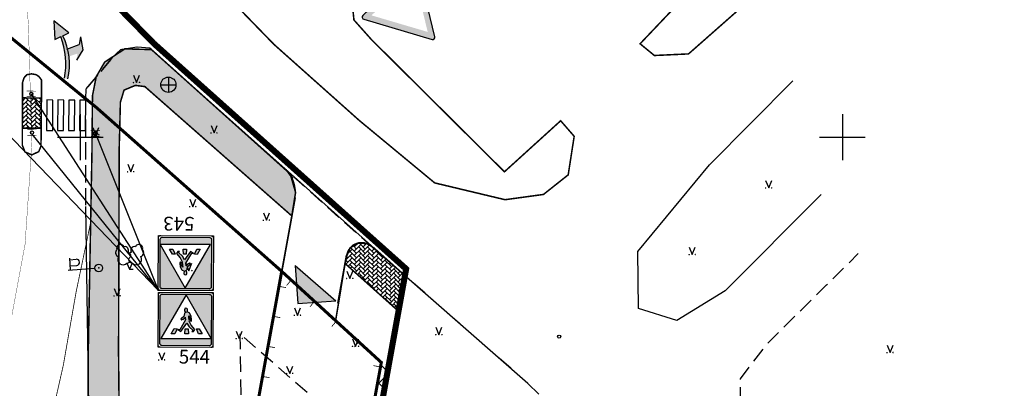
# Model space of a CAD drawing. Units: millimetres. Extents: x 546280 to 546483, y 6585586 to 6585769.
# Drawn here: x 546346 to 546411, y 6585684 to 6585708 of the extents above; entities that cross this region are included whole.
import ezdxf

# ---------------------------------------------------------------- set-up
doc = ezdxf.new("R2010")
doc.units = ezdxf.units.MM
for name, pattern in [('DASHDOT2', [12.7, 6.35, -3.175, 0, -3.175]), ('DASHED', [0.75, 0.5, -0.25]), ('DASHEDX2', [1.5, 1, -0.5])]:
    doc.linetypes.add(name, pattern=pattern)
for name, color, linetype in [('H_Horisontaalid', 3, 'Continuous'), ('haljast teemaa', 74, 'DASHED'), ('KKAEV', 7, 'Continuous'), ('Kolvik', 3, 'Continuous'), ('KORGPIK', 2, 'Continuous'), ('LIIKLUS', 5, 'Continuous'), ('LM-FP', 10, 'Continuous'), ('LM-FS', 150, 'Continuous'), ('LM-MUST', 7, 'Continuous'), ('LM-PUN', 10, 'Continuous'), ('LM-SIN', 150, 'Continuous'), ('LM-TM', 7, 'Continuous'), ('moodust kr piir', 1, 'Continuous'), ('PIIRE', 7, 'Continuous'), ('plan ala piir', 255, 'DASHDOT2'), ('POST', 19, 'Continuous'), ('PUUD', 3, 'Continuous'), ('RISTID', 7, 'Continuous'), ('sõidutee', 253, 'Continuous'), ('sõidutee A', 252, 'Continuous'), ('VKAEV', 5, 'Continuous')]:
    doc.layers.add(name, color=color, linetype=linetype)
for name, color, linetype, lineweight in [('Piir', 1, 'Continuous', 50), ('Teed', 213, 'Continuous', 25), ('TÄNAVAKAITSEVÖÖND', 1, 'DASHEDX2', 30)]:
    doc.layers.add(name, color=color, linetype=linetype, lineweight=lineweight)
pattern_1 = [(135, (545913.61145, 6585213.0819), (-0.6735192, -0.6735192), []), (225, (545913.61145, 6585213.0819), (0.6735192, -0.6735192), [])]
pattern_2 = [(45, (0, 0), (3e-17, 0.287368195874), [0.6096, -0.2032]), (135, (0.14368, 0.14368), (3e-17, 0.287368195874), [0.6096, -0.2032])]

# ---------------------------------------------------------------- blocks, each defined once
blk = doc.blocks.new('pupost')
blk.add_circle((0, 0), 0.5)
blk = doc.blocks.new('MKM001')
at = {"layer": 'POST'}
blk.add_blockref('pupost', (0, 0), dxfattribs=at)
blk = doc.blocks.new('51')
for p, q in [((0, 4), (0, 0.5)), ((0, 3.69), (1.54, 3.69)), ((1.34, 3.69), (1.34, 2.86))]:
    blk.add_line(p, q)
blk.add_lwpolyline([(0.54, 3.69), (0.54, 2.86)])
blk.add_circle((0, 0), 0.5)
blk.add_arc((0.94, 2.86), 0.4, 180, 0)
blk = doc.blocks.new('81')
for p, q in [((-1, 0), (1, 0)), ((0, 1), (0, -1))]:
    blk.add_line(p, q)
blk.add_circle((0, 0), 1)
blk = doc.blocks.new('kolmnurk')
at = {"layer": 'PIIRE'}
blk.add_hatch(color=256, dxfattribs=at).paths.add_polyline_path([(0, 0), (2.5, 0), (0, 2.5)])
for p, q in [((0, 2.5), (0, 0)), ((0, 2.5), (2.5, 0)), ((0, 0), (2.5, 0))]:
    blk.add_line(p, q, dxfattribs=at)
blk = doc.blocks.new('RIST')
for p, q in [((0, 3), (0, -3)), ((-3, 0), (3, 0))]:
    blk.add_line(p, q)
blk = doc.blocks.new('312')
for p, q in [((-0.35, 0.81), (0, 0)), ((0.35, 0.81), (0, 0)), ((0, 0), (0.48, 0))]:
    blk.add_line(p, q)
for centre, radius, start, end in [((-1.21, 2.75), 0.5, 23.626, 204.6062), ((-0.65, 2.46), 0.5, 328.336, 101.9186), ((0.65, 2.46), 0.5, 78.0814, 211.664), ((1.21, 2.75), 0.5, 335.3938, 156.374), ((-1.35, 2.15), 0.5, 128.6457, 256.9208), ((-0.88, 1.27), 0.7, 145.9821, 318.613), ((-0.35, 1.51), 0.7, 60.3888, 79.8122), ((0.35, 1.51), 0.7, 100.1878, 119.6112), ((0.88, 1.27), 0.7, 221.387, 34.0179), ((1.35, 2.15), 0.5, 283.0792, 51.3543), ((-0.35, 1.51), 0.7, 268.9182, 299.6112), ((0.35, 1.51), 0.7, 240.3888, 271.0818)]:
    blk.add_arc(centre, radius, start, end)
blk.add_spline([(0, 2.11), (0.12, 1.71), (-0.12, 1.36), (0, 0.9)], degree=3)
blk = doc.blocks.new('43')
for p, q in [((-0.4, 0.98), (0, 0)), ((0, 0), (0.39, 0.98))]:
    blk.add_line(p, q)
at = {"const_width": 0.1}
for points in [[(-0.46, 0, 1), (-0.36, 0, 1)], [(0.34, 0.02, 1), (0.44, 0.02, 1)]]:
    blk.add_lwpolyline(points, format="xyb", close=True, dxfattribs=at)

msp = doc.modelspace()

# ---------------------------------------------------------------- hatches: boundary and pattern name
at = {"layer": 'haljast teemaa', "linetype": 'Continuous'}
h = msp.add_hatch(dxfattribs=at)
h.set_pattern_fill('ANSI37', color=71, scale=0.3, angle=90, style=0)
h.set_pattern_definition(pattern_1)
h.paths.add_polyline_path([(546360.984, 6585633.997), (546360.55, 6585634.788), (546360.053, 6585632.063), (546360.527, 6585631.477)])
h.paths.add_polyline_path([(546370.194, 6585684.827), (546369.748, 6585685.235), (546360.55, 6585634.788), (546360.984, 6585633.997)])
h = msp.add_hatch(dxfattribs=at)
h.set_pattern_fill('ANSI37', color=256, scale=0.3, angle=90, style=0)
h.set_pattern_definition(pattern_1)
h.paths.add_polyline_path([(546368.767, 6585679.854), (546369.221, 6585679.457), (546370.194, 6585684.827), (546369.748, 6585685.235)])
at = {"layer": 'LIIKLUS'}
h = msp.add_hatch(color=256, dxfattribs=at)
h.paths.add_polyline_path([(546346.901, 6585702.898, 1), (546346.66, 6585702.774, 1)])
h.paths.add_polyline_path([(546346.877, 6585702.883, -1), (546346.691, 6585702.787, -1)], flags=16)
h = msp.add_hatch(color=256, dxfattribs=at)
h.paths.add_polyline_path([(546346.947, 6585700.364, 1), (546346.706, 6585700.24, 1)])
h.paths.add_polyline_path([(546346.923, 6585700.349, -1), (546346.737, 6585700.253, -1)], flags=16)
h = msp.add_hatch(color=256, dxfattribs=at)
h.paths.add_polyline_path([(546351.108, 6585700.309, 1), (546350.874, 6585700.174, 1)])
h.paths.add_polyline_path([(546351.085, 6585700.293, -1), (546350.903, 6585700.189, -1)], flags=16)
at = {"layer": 'LM-FP'}
h = msp.add_hatch(color=256, dxfattribs=at)
h.paths.add_polyline_path([(546368.536, 6585707.975, 0.57735), (546368.597, 6585707.723), (546373.079, 6585706.403, 0.57735), (546373.267, 6585706.582), (546372.169, 6585711.124, 0.57735), (546371.92, 6585711.197)])
h.paths.add_polyline_path([(546371.887, 6585710.628), (546372.791, 6585706.895), (546369.106, 6585707.979)], flags=16)
at = {"layer": 'LM-FS'}
h = msp.add_hatch(color=256, dxfattribs=at)
h.paths.add_polyline_path([(546355.114, 6585690.101), (546355.113, 6585689.957), (546355.257, 6585689.956, -0.414214)])
h.paths.add_polyline_path([(546358.569, 6585689.941), (546358.713, 6585689.941), (546358.714, 6585690.085, -0.414214)])
h.paths.add_polyline_path([(546358.729, 6585693.541), (546358.585, 6585693.541, -0.414214), (546358.729, 6585693.397)])
h.paths.add_polyline_path([(546355.129, 6585693.413, -0.414214), (546355.274, 6585693.556), (546355.13, 6585693.557)])
h = msp.add_hatch(color=256, dxfattribs=at)
h.dxf.hatch_style = 1
h.paths.add_polyline_path([(546355.234, 6585690.197, 0.414214), (546355.354, 6585690.076), (546358.474, 6585690.062, 0.414214), (546358.594, 6585690.181), (546358.608, 6585693.301, 0.414214), (546358.489, 6585693.422), (546355.369, 6585693.436, 0.414214), (546355.248, 6585693.317), (546355.247, 6585692.969), (546358.552, 6585692.954), (546356.883, 6585690.093), (546355.247, 6585692.956)])
h = msp.add_hatch(color=256, dxfattribs=at)
h.paths.add_polyline_path([(546358.722, 6585689.811), (546358.578, 6585689.812, -0.414214), (546358.721, 6585689.667)])
h.paths.add_polyline_path([(546355.266, 6585689.827), (546355.122, 6585689.828), (546355.121, 6585689.684, -0.414214)])
h.paths.add_polyline_path([(546355.106, 6585686.372), (546355.105, 6585686.228), (546355.249, 6585686.227, -0.414214)])
h.paths.add_polyline_path([(546358.706, 6585686.355, -0.414214), (546358.561, 6585686.212), (546358.705, 6585686.211)])
h = msp.add_hatch(color=256, dxfattribs=at)
h.dxf.hatch_style = 1
h.paths.add_polyline_path([(546358.601, 6585689.572, 0.414214), (546358.481, 6585689.693), (546355.361, 6585689.707, 0.414214), (546355.241, 6585689.587), (546355.227, 6585686.467, 0.414214), (546355.346, 6585686.347), (546358.466, 6585686.333, 0.414214), (546358.587, 6585686.452), (546358.588, 6585686.8), (546355.283, 6585686.815), (546356.952, 6585689.676), (546358.588, 6585686.812)])
at = {"layer": 'LM-MUST'}
h = msp.add_hatch(color=256, dxfattribs=at)
h.paths.add_polyline_path([(546356.839, 6585691.953), (546356.697, 6585692.191), (546356.439, 6585692.43), (546356.445, 6585692.462), (546356.495, 6585692.476), (546356.507, 6585692.513), (546356.405, 6585692.514), (546356.31, 6585692.384), (546356.561, 6585692.092), (546356.688, 6585691.828, 0.202514), (546356.682, 6585691.748), (546356.7, 6585691.698, -0.076495), (546356.715, 6585691.614), (546356.719, 6585691.477), (546356.65, 6585691.57), (546356.618, 6585691.786, 0.333042), (546356.581, 6585691.822), (546356.57, 6585691.822, 0.370469), (546356.538, 6585691.782), (546356.544, 6585691.732), (546356.529, 6585691.728), (546356.555, 6585691.502), (546356.672, 6585691.299, 0.043931), (546356.675, 6585691.294, 0.09796), (546356.686, 6585691.285), (546356.783, 6585691.237, -0.154834), (546356.806, 6585691.215, -0.087051), (546356.811, 6585691.185, -0.082634), (546356.803, 6585691.109, 0.128127), (546356.803, 6585691.044, 0.260295), (546356.846, 6585690.992, 0.261822), (546356.968, 6585691.006, 0.186759), (546356.982, 6585691.028), (546356.986, 6585691.049, 0.071629), (546356.988, 6585691.076), (546356.986, 6585691.091, -0.071137), (546356.988, 6585691.113), (546356.99, 6585691.118, 0.143436), (546356.988, 6585691.153), (546356.976, 6585691.188, 0.249402), (546356.95, 6585691.206), (546356.93, 6585691.206, -0.429491), (546356.91, 6585691.228), (546356.911, 6585691.239, -0.241738), (546356.921, 6585691.256, 0.09574), (546357.009, 6585691.335), (546357.037, 6585691.522), (546357.219, 6585691.666, 0.917975), (546357.165, 6585691.731), (546357.129, 6585691.703), (546357.115, 6585691.712), (546356.978, 6585691.605), (546356.95, 6585691.56), (546356.933, 6585691.743), (546357.312, 6585692.393), (546357.399, 6585692.374), (546357.434, 6585692.404), (546357.238, 6585692.514)])
h.paths.add_polyline_path([(546356.744, 6585692.66), (546356.764, 6585692.324), (546356.944, 6585692.323), (546356.968, 6585692.659)])
h.paths.add_polyline_path([(546356.04, 6585692.327), (546356.22, 6585692.326), (546356.071, 6585692.663), (546355.847, 6585692.664)])
h.paths.add_polyline_path([(546357.488, 6585692.32), (546357.669, 6585692.319), (546357.864, 6585692.654), (546357.64, 6585692.656)])
h = msp.add_hatch(color=256, dxfattribs=at)
h.paths.add_polyline_path([(546356.996, 6585687.815), (546357.138, 6585687.577), (546357.396, 6585687.339), (546357.39, 6585687.307), (546357.34, 6585687.293), (546357.328, 6585687.255), (546357.43, 6585687.255), (546357.524, 6585687.384), (546357.274, 6585687.676), (546357.147, 6585687.941, 0.202514), (546357.153, 6585688.021), (546357.135, 6585688.071, -0.076495), (546357.12, 6585688.154), (546357.116, 6585688.292), (546357.185, 6585688.198), (546357.216, 6585687.983, 0.333042), (546357.254, 6585687.947), (546357.265, 6585687.947, 0.370469), (546357.297, 6585687.987), (546357.291, 6585688.036), (546357.306, 6585688.041), (546357.28, 6585688.267), (546357.163, 6585688.47, 0.142504), (546357.149, 6585688.484), (546357.052, 6585688.531, -0.154834), (546357.029, 6585688.553, -0.087051), (546357.024, 6585688.584, -0.082634), (546357.032, 6585688.66, 0.128127), (546357.032, 6585688.724, 0.222289), (546356.998, 6585688.772, 0.282986), (546356.866, 6585688.763, 0.186759), (546356.852, 6585688.74), (546356.848, 6585688.72, 0.071629), (546356.847, 6585688.692), (546356.849, 6585688.677, -0.071137), (546356.846, 6585688.655), (546356.845, 6585688.65, 0.143437), (546356.847, 6585688.616), (546356.858, 6585688.581, 0.249402), (546356.884, 6585688.563), (546356.905, 6585688.562, -0.429491), (546356.925, 6585688.54), (546356.924, 6585688.529, -0.241738), (546356.913, 6585688.512, 0.09574), (546356.826, 6585688.433), (546356.798, 6585688.247), (546356.616, 6585688.103, 0.917975), (546356.67, 6585688.038), (546356.706, 6585688.066), (546356.72, 6585688.057), (546356.857, 6585688.164), (546356.885, 6585688.208), (546356.902, 6585688.026), (546356.523, 6585687.375), (546356.436, 6585687.395), (546356.401, 6585687.365), (546356.597, 6585687.255)])
h.paths.add_polyline_path([(546357.091, 6585687.109), (546357.071, 6585687.445), (546356.89, 6585687.446), (546356.867, 6585687.11)])
h.paths.add_polyline_path([(546357.795, 6585687.442), (546357.614, 6585687.443), (546357.764, 6585687.106), (546357.988, 6585687.105)])
h.paths.add_polyline_path([(546356.347, 6585687.448), (546356.166, 6585687.449), (546355.971, 6585687.114), (546356.195, 6585687.113)])
at = {"layer": 'LM-TM'}
msp.add_hatch(color=256, dxfattribs=at).paths.add_polyline_path([(546348.733, 6585706.584), (546348.321, 6585706.388), (546348.254, 6585707.613), (546349.241, 6585706.825), (546348.86, 6585706.643, -0.175306), (546349.18, 6585703.82), (546348.96, 6585703.858, 0.134807)])
at = {"layer": 'PIIRE', "ltscale": 0.5}
h = msp.add_hatch(dxfattribs=at)
h.set_pattern_fill('AR-HBONE', color=254, scale=0.002, style=0)
h.set_pattern_definition(pattern_2)
h.paths.add_polyline_path([(546363.863, 6585697.507), (546364.123, 6585696.38), (546363.875, 6585694.838), (546354.235, 6585703.313), (546353.606, 6585703.39), (546352.87, 6585703.081), (546352.631, 6585702.29), (546352.555, 6585699.342), (546352.509, 6585685.966), (546352.552, 6585681.578), (546353.398, 6585681.095), (546351.828, 6585667.283), (546352.057, 6585666.789), (546357.865, 6585661.182), (546364.225, 6585654.942), (546364.085, 6585654.175), (546352.468, 6585665.635), (546351.698, 6585666.085), (546351.213, 6585663.227), (546350.388, 6585658.365), (546352.258, 6585658.085), (546351.408, 6585652.225), (546349.488, 6585652.515), (546348.578, 6585650.905), (546348.283, 6585648.808), (546349.447, 6585643.337), (546352.386, 6585637.094), (546356.605, 6585630.876), (546364.216, 6585622.492), (546374.996, 6585611.734), (546373.334, 6585610.404), (546361.659, 6585622.475), (546355.633, 6585629.488), (546351.051, 6585635.669), (546347.62, 6585642.411), (546346.278, 6585648.575), (546346.475, 6585651.812), (546350.53, 6585680.74), (546350.514, 6585685.479), (546350.765, 6585699.085), (546350.798, 6585702.714), (546351.044, 6585703.961), (546351.599, 6585704.916), (546352.921, 6585705.785), (546354.669, 6585705.736)])
h = msp.add_hatch(dxfattribs=at)
h.set_pattern_fill('AR-HBONE', color=254, scale=0.002, style=0)
h.set_pattern_definition(pattern_2)
h.paths.add_polyline_path([(546346.204, 6585702.572), (546346.201, 6585700.589), (546347.433, 6585700.579), (546347.45, 6585702.559)])
h = msp.add_hatch(dxfattribs=at)
h.set_pattern_fill('AR-HBONE', color=254, scale=0.002, style=0)
h.set_pattern_definition(pattern_2)
h.paths.add_polyline_path([(546370.876, 6585688.589), (546367.372, 6585691.717), (546367.446, 6585692.126), (546367.701, 6585692.742), (546368.211, 6585693.056), (546368.801, 6585693.025), (546369.253, 6585692.749), (546371.324, 6585690.905)])

# ---------------------------------------------------------------- linework, layer by layer
at = {"layer": 'H_Horisontaalid', "color": 46, "ltscale": 0.5}
for p, q in [((546364.091, 6585696.021), (546363.213, 6585691.204)), ((546366.897, 6585689.109), (546367.472, 6585692.266))]:
    msp.add_line(p, q, dxfattribs=at)
at = {"layer": 'H_Horisontaalid', "color": 46, "ltscale": 0.5, "const_width": 0.1}
for points in [[(546367.7, 6585710.119), (546367.953, 6585707.678), (546369.105, 6585706.388), (546374.028, 6585701.5), (546377.826, 6585697.729), (546381.515, 6585701.074), (546382.402, 6585700.054), (546382.009, 6585697.528), (546380.387, 6585696.244), (546377.866, 6585695.9), (546373.25, 6585697.001), (546368.312, 6585701.085), (546362.712, 6585706.072), (546356.665, 6585712.281)], [(546393.407, 6585708.537), (546389.905, 6585705.454), (546387.662, 6585705.35), (546386.726, 6585706.118), (546389.944, 6585709.502)], [(546351.051, 6585635.669), (546347.62, 6585642.411), (546346.278, 6585648.575), (546346.475, 6585651.812), (546350.53, 6585680.74), (546350.514, 6585685.479), (546350.765, 6585699.085), (546350.798, 6585702.714), (546351.044, 6585703.961), (546351.599, 6585704.916), (546352.921, 6585705.785), (546354.669, 6585705.736), (546363.863, 6585697.507)], [(546346.205, 6585703.564), (546346.199, 6585699.469), (546346.371, 6585699.028), (546346.819, 6585698.838), (546347.273, 6585699.048), (546347.423, 6585699.417), (546347.425, 6585699.632), (546347.461, 6585703.743), (546347.28, 6585703.974), (546347.106, 6585704.093), (546346.804, 6585704.148), (546346.492, 6585704.09), (546346.313, 6585703.895), (546346.205, 6585703.564)], [(546363.863, 6585697.507), (546364.123, 6585696.38), (546363.875, 6585694.838), (546354.235, 6585703.313), (546353.606, 6585703.39), (546352.87, 6585703.081), (546352.631, 6585702.29), (546352.555, 6585699.342), (546352.509, 6585685.966), (546352.552, 6585681.578)], [(546346.204, 6585702.572), (546346.201, 6585700.589), (546347.433, 6585700.579), (546347.45, 6585702.559), (546346.204, 6585702.572)], [(546363.477, 6585697.893), (546363.811, 6585697.453), (546364.123, 6585696.38), (546363.954, 6585695.27), (546363.875, 6585694.838), (546363.213, 6585691.204)], [(546369.253, 6585692.749), (546368.801, 6585693.025), (546368.211, 6585693.056), (546367.701, 6585692.742), (546367.446, 6585692.126), (546367.372, 6585691.717), (546366.732, 6585687.863)], [(546370.876, 6585688.589), (546367.372, 6585691.717), (546367.446, 6585692.126), (546367.701, 6585692.742), (546368.211, 6585693.056), (546368.801, 6585693.025), (546369.253, 6585692.749), (546371.324, 6585690.905), (546370.876, 6585688.589)], [(546371.299, 6585690.927), (546369.253, 6585692.749)], [(546369.969, 6585689.433), (546370.876, 6585688.589), (546371.299, 6585690.927)]]:
    msp.add_lwpolyline(points, dxfattribs=at)
at = {"layer": 'KORGPIK', "ltscale": 0.5}
msp.add_circle((546381.418, 6585686.925), 0.1, dxfattribs=at)
at = {"layer": 'LIIKLUS', "const_width": 0.0375}
for points in [[(546346.473, 6585702.658), (546347.095, 6585702.643)], [(546346.475, 6585703.027), (546347.097, 6585703.011)], [(546346.519, 6585700.123), (546347.141, 6585700.108)], [(546346.521, 6585700.492), (546347.143, 6585700.477)], [(546350.677, 6585700.418), (546351.299, 6585700.43)], [(546350.692, 6585700.05), (546351.314, 6585700.062)]]:
    msp.add_lwpolyline(points, dxfattribs=at)
at = {"layer": 'LIIKLUS'}
for centre, radius in [((546346.784, 6585702.835), 0.105), ((546346.83, 6585700.301), 0.105), ((546350.991, 6585700.241), 0.135), ((546350.994, 6585700.241), 0.105)]:
    msp.add_circle(centre, radius, dxfattribs=at)
at = {"layer": 'LM-MUST'}
for points in [[(546355.847, 6585692.664), (546356.071, 6585692.663), (546356.22, 6585692.326), (546356.04, 6585692.327)], [(546356.744, 6585692.66), (546356.968, 6585692.659), (546356.944, 6585692.323), (546356.764, 6585692.324)], [(546357.64, 6585692.656), (546357.864, 6585692.654), (546357.669, 6585692.319), (546357.488, 6585692.32)], [(546356.195, 6585687.113), (546355.971, 6585687.114), (546356.166, 6585687.449), (546356.347, 6585687.448)], [(546357.091, 6585687.109), (546356.867, 6585687.11), (546356.89, 6585687.446), (546357.071, 6585687.445)], [(546357.988, 6585687.105), (546357.764, 6585687.106), (546357.614, 6585687.443), (546357.795, 6585687.442)]]:
    msp.add_lwpolyline(points, close=True, dxfattribs=at)
for points in [[(546356.619, 6585691.785, 0.341557), (546356.581, 6585691.822), (546356.57, 6585691.822, 0.370469), (546356.538, 6585691.782), (546356.544, 6585691.732), (546356.529, 6585691.728), (546356.555, 6585691.502), (546356.671, 6585691.3, 0.15082), (546356.686, 6585691.285), (546356.783, 6585691.237, -0.154834), (546356.806, 6585691.215, -0.087051), (546356.811, 6585691.185, -0.082634), (546356.803, 6585691.109, 0.128127), (546356.803, 6585691.044, 0.260295), (546356.846, 6585690.992, 0.258119), (546356.967, 6585691.005, 0.199172), (546356.982, 6585691.028), (546356.986, 6585691.048, 0.075194), (546356.988, 6585691.076), (546356.986, 6585691.091, -0.059088), (546356.988, 6585691.11), (546356.99, 6585691.118, 0.144076), (546356.988, 6585691.153), (546356.976, 6585691.188, 0.249402), (546356.95, 6585691.206), (546356.93, 6585691.206, -0.429491), (546356.91, 6585691.228), (546356.911, 6585691.239, -0.241738), (546356.921, 6585691.256, 0.09574), (546357.009, 6585691.335), (546357.037, 6585691.522), (546357.219, 6585691.666, 0.917975), (546357.165, 6585691.731), (546357.129, 6585691.703), (546357.115, 6585691.712), (546356.978, 6585691.605), (546356.95, 6585691.56), (546356.933, 6585691.743), (546357.312, 6585692.393), (546357.399, 6585692.374), (546357.434, 6585692.404), (546357.238, 6585692.514), (546356.839, 6585691.953), (546356.697, 6585692.191), (546356.439, 6585692.43), (546356.445, 6585692.462), (546356.495, 6585692.476), (546356.507, 6585692.513), (546356.405, 6585692.514), (546356.31, 6585692.384), (546356.561, 6585692.092), (546356.688, 6585691.828, 0.20512), (546356.682, 6585691.747), (546356.7, 6585691.698, -0.076495), (546356.715, 6585691.614), (546356.719, 6585691.477), (546356.65, 6585691.57), (546356.618, 6585691.786)], [(546357.216, 6585687.984, 0.341557), (546357.254, 6585687.947), (546357.265, 6585687.947, 0.370469), (546357.297, 6585687.987), (546357.291, 6585688.036), (546357.306, 6585688.041), (546357.28, 6585688.267), (546357.164, 6585688.469, 0.15082), (546357.149, 6585688.484), (546357.052, 6585688.531, -0.154834), (546357.029, 6585688.553, -0.087051), (546357.024, 6585688.584, -0.082634), (546357.032, 6585688.66, 0.128127), (546357.032, 6585688.724, 0.260295), (546356.989, 6585688.776, 0.258119), (546356.868, 6585688.764, 0.199172), (546356.852, 6585688.74), (546356.849, 6585688.721, 0.075194), (546356.847, 6585688.692), (546356.849, 6585688.677, -0.059088), (546356.847, 6585688.659), (546356.845, 6585688.65, 0.144076), (546356.847, 6585688.616), (546356.858, 6585688.581, 0.249402), (546356.884, 6585688.563), (546356.905, 6585688.562, -0.429491), (546356.925, 6585688.54), (546356.924, 6585688.529, -0.241738), (546356.913, 6585688.512, 0.09574), (546356.826, 6585688.433), (546356.798, 6585688.247), (546356.616, 6585688.103, 0.917975), (546356.67, 6585688.038), (546356.706, 6585688.066), (546356.72, 6585688.057), (546356.857, 6585688.164), (546356.885, 6585688.208), (546356.902, 6585688.026), (546356.523, 6585687.375), (546356.436, 6585687.395), (546356.401, 6585687.365), (546356.597, 6585687.255), (546356.996, 6585687.815), (546357.138, 6585687.577), (546357.396, 6585687.339), (546357.39, 6585687.307), (546357.34, 6585687.293), (546357.328, 6585687.255), (546357.43, 6585687.255), (546357.524, 6585687.384), (546357.274, 6585687.676), (546357.147, 6585687.941, 0.20512), (546357.152, 6585688.022), (546357.135, 6585688.071, -0.076495), (546357.12, 6585688.154), (546357.116, 6585688.292), (546357.185, 6585688.198), (546357.216, 6585687.983)]]:
    msp.add_lwpolyline(points, format="xyb", dxfattribs=at)
at = {"layer": 'LM-PUN'}
msp.add_lwpolyline([(546371.92, 6585711.197), (546368.536, 6585707.975, 0.57735), (546368.597, 6585707.723), (546373.079, 6585706.403, 0.57735), (546373.267, 6585706.582), (546372.169, 6585711.124, 0.57735)], format="xyb", close=True, dxfattribs=at)
at = {"layer": 'LM-SIN'}
for points in [[(546358.713, 6585689.941), (546355.113, 6585689.957), (546355.13, 6585693.557), (546358.729, 6585693.541)], [(546358.552, 6585692.954), (546355.24, 6585692.969), (546356.883, 6585690.093)], [(546355.122, 6585689.828), (546358.722, 6585689.811), (546358.705, 6585686.211), (546355.105, 6585686.228)], [(546355.283, 6585686.815), (546358.595, 6585686.8), (546356.952, 6585689.676)]]:
    msp.add_lwpolyline(points, close=True, dxfattribs=at)
for points in [[(546358.569, 6585689.941), (546355.257, 6585689.956, -0.414214), (546355.114, 6585690.101), (546355.129, 6585693.413, -0.414214), (546355.274, 6585693.556), (546358.585, 6585693.541, -0.414214), (546358.729, 6585693.397), (546358.714, 6585690.085, -0.414214)], [(546358.474, 6585690.062), (546355.354, 6585690.076, -0.414214), (546355.234, 6585690.197), (546355.248, 6585693.317, -0.414214), (546355.369, 6585693.436), (546358.489, 6585693.422, -0.414214), (546358.608, 6585693.301), (546358.594, 6585690.181, -0.414214)], [(546355.266, 6585689.827), (546358.578, 6585689.812, -0.414214), (546358.721, 6585689.667), (546358.706, 6585686.355, -0.414214), (546358.561, 6585686.212), (546355.249, 6585686.227, -0.414214), (546355.106, 6585686.372), (546355.121, 6585689.684, -0.414214)], [(546355.361, 6585689.707), (546358.481, 6585689.693, -0.414214), (546358.601, 6585689.572), (546358.587, 6585686.452, -0.414214), (546358.466, 6585686.333), (546355.346, 6585686.347, -0.414214), (546355.227, 6585686.467), (546355.241, 6585689.587, -0.414214)]]:
    msp.add_lwpolyline(points, format="xyb", close=True, dxfattribs=at)
at = {"layer": 'LM-TM'}
for p, q in [((546348.254, 6585707.613), (546348.321, 6585706.388)), ((546349.241, 6585706.825), (546348.254, 6585707.613)), ((546348.321, 6585706.388), (546348.731, 6585706.584)), ((546348.86, 6585706.643), (546349.241, 6585706.825))]:
    msp.add_line(p, q, dxfattribs=at)
at = {"layer": 'LM-TM', "ltscale": 0.4}
for p, q in [((546350.003, 6585706.564), (546349.919, 6585706.072)), ((546350.003, 6585706.564), (546350.164, 6585705.725)), ((546349.106, 6585705.767), (546349.919, 6585706.072)), ((546350.164, 6585705.725), (546349.742, 6585705.037))]:
    msp.add_line(p, q, dxfattribs=at)
at = {"layer": 'LM-TM'}
for centre, radius, start, end in [((546343.881, 6585704.808), 5.167, 349.39664, 20.11033), ((546345.118, 6585704.79), 4.176, 346.55367, 26.34389)]:
    msp.add_arc(centre, radius, start, end, dxfattribs=at)
at = {"layer": 'LM-TM', "ltscale": 0.4}
for points in [[(546350.003, 6585706.564), (546349.742, 6585705.037), (546350.164, 6585705.725)], [(546349.106, 6585705.767), (546349.153, 6585705.253), (546349.919, 6585706.072), (546349.817, 6585705.48)]]:
    msp.add_solid(points, dxfattribs=at)
at = {"layer": 'moodust kr piir', "linetype": 'Continuous'}
msp.add_line((546351.075, 6585701.925), (546363.213, 6585691.204), dxfattribs=at)
msp.add_line((546351.075, 6585701.925), (546363.213, 6585691.204), dxfattribs=at)
at = {"layer": 'moodust kr piir', "const_width": 0.2}
msp.add_lwpolyline([(546337.168, 6585713.285), (546312.768, 6585611.615), (546324.898, 6585609.975), (546341.078, 6585614.095), (546349.108, 6585611.385), (546359.348, 6585628.195), (546369.748, 6585685.235), (546363.213, 6585691.204), (546351.075, 6585701.925), (546344.121, 6585707.605), (546337.168, 6585713.285), (546337.168, 6585713.285)], dxfattribs=at)
at = {"layer": 'moodust kr piir', "linetype": 'Continuous', "ltscale": 2, "const_width": 0.2}
msp.add_lwpolyline([(546369.748, 6585685.235), (546363.213, 6585691.204), (546359.089, 6585668.589), (546366.467, 6585667.243), (546369.748, 6585685.235)], dxfattribs=at)
at = {"layer": 'Piir'}
for p, q in [((546337.168, 6585713.285), (546351.075, 6585701.925)), ((546337.168, 6585713.285), (546351.075, 6585701.925)), ((546369.748, 6585685.235), (546369.748, 6585685.235)), ((546369.748, 6585685.235), (546369.748, 6585685.235))]:
    msp.add_line(p, q, dxfattribs=at)
at = {"layer": 'PIIRE', "color": 0, "ltscale": 0.5}
for p, q in [((546355.115, 6585689.973), (546342.905, 6585702.63)), ((546346.784, 6585702.835), (546355.113, 6585689.957)), ((546346.83, 6585700.196), (546355.113, 6585689.957)), ((546350.998, 6585700.247), (546355.115, 6585689.973))]:
    msp.add_line(p, q, dxfattribs=at)
at = {"layer": 'PIIRE', "color": 1, "linetype": 'DASHDOT2', "ltscale": 0.2, "const_width": 0.02}
msp.add_lwpolyline([(546346.356, 6585711.099), (546346.599, 6585707.238), (546346.817, 6585699.42), (546346.374, 6585692.967), (546344.233, 6585681.42), (546340.296, 6585668.51), (546337.345, 6585662.022), (546334.764, 6585656.262), (546329.108, 6585641.417), (546325.681, 6585632.524), (546324.019, 6585627.846), (546321.03, 6585613.78), (546318.927, 6585606.267), (546318.592, 6585604.846)], dxfattribs=at)
at = {"layer": 'PIIRE', "color": 46, "linetype": 'DASHED', "ltscale": 3, "const_width": 0.05}
msp.add_lwpolyline([(546346.279, 6585648.644), (546344.859, 6585655.402), (546344.306, 6585661.213), (546344.563, 6585664.871), (546345.629, 6585670.328), (546347.634, 6585679.535), (546348.885, 6585685.049), (546349.726, 6585689.858), (546350.66, 6585694.322)], dxfattribs=at)
at = {"layer": 'PIIRE', "color": 7, "linetype": 'Continuous', "const_width": 0.05}
for points in [[(546363.773, 6585690.558), (546363.538, 6585690.281)], [(546363.773, 6585690.558), (546363.538, 6585690.281)], [(546363.132, 6585690.204), (546363.49, 6585690.14)], [(546363.132, 6585690.204), (546363.49, 6585690.14)], [(546365.306, 6585689.161), (546365.07, 6585688.884)], [(546365.306, 6585689.161), (546365.07, 6585688.884)], [(546362.774, 6585688.235), (546363.132, 6585688.171)], [(546362.774, 6585688.235), (546363.132, 6585688.171)], [(546366.732, 6585687.863), (546366.496, 6585687.586)], [(546366.732, 6585687.863), (546366.496, 6585687.586)], [(546368.207, 6585686.511), (546367.972, 6585686.234)], [(546368.207, 6585686.511), (546367.972, 6585686.234)], [(546362.415, 6585686.268), (546362.773, 6585686.204)], [(546362.415, 6585686.268), (546362.773, 6585686.204)], [(546369.591, 6585684.959), (546369.233, 6585685.026)], [(546369.591, 6585684.959), (546369.233, 6585685.026)], [(546362.058, 6585684.3), (546362.417, 6585684.236)], [(546362.058, 6585684.3), (546362.417, 6585684.236)]]:
    msp.add_lwpolyline(points, dxfattribs=at)
at = {"layer": 'plan ala piir'}
for p, q in [((546338.744, 6585722.543), (546354.823, 6585706.138)), ((546338.744, 6585722.543), (546354.823, 6585706.138)), ((546354.823, 6585706.138), (546371.378, 6585691.363)), ((546354.823, 6585706.138), (546371.378, 6585691.363)), ((546371.378, 6585691.363), (546359.898, 6585628.005)), ((546371.378, 6585691.363), (546359.898, 6585628.005))]:
    msp.add_line(p, q, dxfattribs=at)
at = {"layer": 'plan ala piir', "color": 7, "const_width": 0.4}
msp.add_lwpolyline([(546338.744, 6585722.543), (546354.823, 6585706.138), (546371.378, 6585691.363), (546359.898, 6585628.005), (546349.437, 6585610.789), (546341.074, 6585613.764), (546324.889, 6585609.665), (546312.134, 6585611.461), (546338.744, 6585722.543)], dxfattribs=at)
at = {"layer": 'POST', "ltscale": 0.5}
msp.add_point((546351.208, 6585691.425), dxfattribs=at)
msp.add_point((546351.208, 6585691.425), dxfattribs=at)
at = {"layer": 'sõidutee', "linetype": 'DASHED', "ltscale": 2}
msp.add_line((546352.645, 6585705.722), (546352.098, 6585705.215), dxfattribs=at)
msp.add_line((546352.645, 6585705.722), (546352.098, 6585705.215), dxfattribs=at)
at = {"layer": 'sõidutee A', "linetype": 'DASHED', "ltscale": 2}
for p, q in [((546353.722, 6585705.902), (546352.645, 6585705.722)), ((546353.722, 6585705.902), (546352.645, 6585705.722)), ((546354.558, 6585705.835), (546353.722, 6585705.902)), ((546354.558, 6585705.835), (546353.722, 6585705.902)), ((546352.098, 6585705.215), (546350.358, 6585703.145)), ((546352.098, 6585705.215), (546350.358, 6585703.145)), ((546350.331, 6585702.532), (546350.348, 6585695.445)), ((546350.331, 6585702.532), (546350.348, 6585695.445))]:
    msp.add_line(p, q, dxfattribs=at)
at = {"layer": 'sõidutee A', "ltscale": 2}
for p, q in [((546371.324, 6585690.905), (546354.558, 6585705.835)), ((546371.324, 6585690.905), (546354.558, 6585705.835)), ((546379.368, 6585683.865), (546369.114, 6585692.839)), ((546379.368, 6585683.865), (546369.114, 6585692.839))]:
    msp.add_line(p, q, dxfattribs=at)
at = {"layer": 'sõidutee A'}
for p, q in [((546352.098, 6585705.215), (546352.645, 6585705.722)), ((546352.098, 6585705.215), (546352.645, 6585705.722)), ((546350.358, 6585703.145), (546350.331, 6585702.532)), ((546350.358, 6585703.145), (546350.331, 6585702.532)), ((546364.091, 6585696.021), (546363.213, 6585691.204)), ((546366.897, 6585689.109), (546367.472, 6585692.266))]:
    msp.add_line(p, q, dxfattribs=at)
at = {"layer": 'sõidutee A', "linetype": 'Continuous'}
msp.add_line((546363.457, 6585697.87), (546363.477, 6585697.893), dxfattribs=at)
at = {"layer": 'sõidutee A', "ltscale": 0.5}
msp.add_lwpolyline([(546350.348, 6585695.445), (546350.558, 6585680.935), (546347.708, 6585660.775), (546346.488, 6585652.025), (546346.278, 6585648.575), (546346.488, 6585646.525), (546349.458, 6585634.355), (546353.868, 6585625.275), (546358.478, 6585618.035), (546366.879, 6585624.606)], dxfattribs=at)
at = {"layer": 'sõidutee A', "ltscale": 2}
for centre, radius, start, end in [((546362.123, 6585696.38), 2, 349.66687, 48.17207), ((546368.456, 6585692.086), 1, 48.80724, 169.66687), ((546368.456, 6585692.086), 1, 48.80724, 169.66687)]:
    msp.add_arc(centre, radius, start, end, dxfattribs=at)
at = {"layer": 'Teed', "linetype": 'DASHED', "ltscale": 2, "flags": 128}
for points in [[(546379.368, 6585683.865), (546367.508, 6585694.245), (546354.558, 6585705.835), (546353.722, 6585705.902), (546352.645, 6585705.722), (546352.098, 6585705.215), (546350.358, 6585703.145), (546350.331, 6585701.99), (546350.348, 6585695.445)], [(546407.502, 6585666.603), (546401, 6585670.759), (546395.715, 6585676.751), (546393.303, 6585679.403), (546393.303, 6585684.159), (546395.053, 6585686.455), (546397.293, 6585688.668), (546398.96, 6585690.316), (546401.042, 6585692.374)], [(546379.368, 6585683.865), (546388.479, 6585674.792), (546403.803, 6585660.422), (546410.621, 6585654.028)]]:
    msp.add_lwpolyline(points, dxfattribs=at)
at = {"layer": 'Teed', "ltscale": 0.5}
msp.add_lwpolyline([(546398.612, 6585696.234), (546392.306, 6585689.929), (546389.146, 6585687.98), (546386.628, 6585688.767), (546386.572, 6585692.516), (546391.284, 6585698.181), (546396.746, 6585703.688)], dxfattribs=at)
at = {"layer": 'Teed'}
for points in [[(546347.788, 6585700.435), (546348.188, 6585700.432), (546348.204, 6585702.432), (546347.804, 6585702.435), (546347.788, 6585700.435)], [(546348.507, 6585700.435), (546348.907, 6585700.432), (546348.923, 6585702.432), (546348.523, 6585702.435), (546348.507, 6585700.435)], [(546349.229, 6585700.432), (546349.629, 6585700.428), (546349.644, 6585702.428), (546349.244, 6585702.431), (546349.229, 6585700.432)], [(546349.951, 6585700.428), (546350.351, 6585700.424), (546350.366, 6585702.424), (546349.966, 6585702.427), (546349.951, 6585700.428)]]:
    msp.add_lwpolyline(points, dxfattribs=at)
at = {"layer": 'TÄNAVAKAITSEVÖÖND', "linetype": 'DASHED', "ltscale": 2}
msp.add_line((546372.782, 6585676.34), (546360.469, 6585687.116), dxfattribs=at)
at = {"layer": 'TÄNAVAKAITSEVÖÖND'}
msp.add_line((546372.782, 6585676.34), (546360.469, 6585687.116), dxfattribs=at)
msp.add_lwpolyline([(546360.469, 6585687.116), (546360.568, 6585680.304), (546357.611, 6585659.384), (546356.446, 6585651.029), (546356.309, 6585648.782), (546356.366, 6585648.228), (546358.92, 6585637.763), (546366.355, 6585624.195)], dxfattribs=at)
at = {"layer": 'VKAEV', "ltscale": 0.5}
msp.add_point((546355.778, 6585703.435), dxfattribs=at)
msp.add_point((546355.778, 6585703.435), dxfattribs=at)

# ---------------------------------------------------------------- block references
at = {"layer": 'KKAEV', "ltscale": 0.5, "xscale": 0.5, "yscale": 0.5, "zscale": 0.5}
msp.add_blockref('81', (546355.778, 6585703.435), dxfattribs=at)
msp.add_blockref('81', (546355.778, 6585703.435), dxfattribs=at)
at = {"layer": 'Kolvik', "ltscale": 0.5, "xscale": 0.5, "yscale": 0.5, "zscale": 0.5}
for p in [(546353.692, 6585703.577), (546351.022, 6585700.144), (546358.779, 6585700.272), (546353.311, 6585697.729), (546395.164, 6585696.667), (546357.38, 6585695.441), (546362.212, 6585694.551), (546390.151, 6585692.3), (546357.126, 6585691.245), (546367.68, 6585690.737), (546352.42, 6585689.593), (546364.247, 6585688.321), (546360.432, 6585686.796), (546373.53, 6585687.05), (546368.062, 6585686.287), (546355.345, 6585685.397), (546403.133, 6585685.877), (546363.738, 6585684.507)]:
    msp.add_blockref('43', p, dxfattribs=at)
at = {"layer": 'PIIRE', "rotation": 4.021021258647933}
msp.add_blockref('kolmnurk', (546364.273, 6585689.091), dxfattribs=at)
at = {"layer": 'POST', "ltscale": 0.5, "xscale": 0.5000000000080985, "yscale": 0.5, "zscale": 0.5, "rotation": 93.84732317617281}
msp.add_blockref('51', (546351.208, 6585691.425), dxfattribs=at)
msp.add_blockref('51', (546351.208, 6585691.425), dxfattribs=at)
msp.add_blockref('51', (546351.208, 6585691.425), dxfattribs=at)
msp.add_blockref('51', (546351.208, 6585691.425), dxfattribs=at)
at = {"layer": 'POST', "ltscale": 0.5, "xscale": 0.5, "yscale": 0.5, "zscale": 0.5}
msp.add_blockref('MKM001', (546351.208, 6585691.425), dxfattribs=at)
msp.add_blockref('MKM001', (546351.208, 6585691.425), dxfattribs=at)
at = {"layer": 'PUUD', "ltscale": 0.5, "xscale": 0.5, "yscale": 0.5, "zscale": 0.5}
msp.add_blockref('312', (546353.238, 6585691.345), dxfattribs=at)
at = {"layer": 'RISTID', "ltscale": 0.5, "xscale": 0.5, "yscale": 0.5, "zscale": 0.5}
for p in [(546350, 6585700), (546350, 6585700), (546400, 6585700)]:
    msp.add_blockref('RIST', p, dxfattribs=at)

# ---------------------------------------------------------------- texts
at = {"layer": 'LM-MUST'}
for s, rotation, p in [('543', 179.73747, (546357.487, 6585694.772)), ('544', 359.73747, (546356.462, 6585685.164))]:
    msp.add_text(s, height=0.9, rotation=rotation, dxfattribs=at).set_placement(p)

doc.saveas('drawing.dxf')
